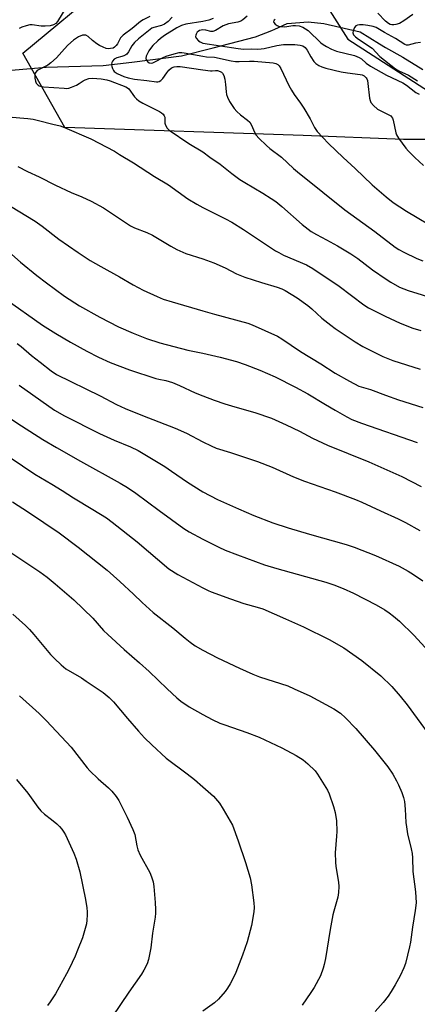
# Model space of a CAD drawing. Units: inches. Extents: x 1219771 to 1225771, y 573454 to 577455.
# Drawn here: x 1223931 to 1224081, y 573947 to 574319 of the extents above; entities that cross this region are included whole.
import ezdxf

# ---------------------------------------------------------------- set-up
doc = ezdxf.new("R2010")
doc.units = ezdxf.units.IN
doc.header["$MEASUREMENT"] = 0
for name, color, linetype in [('HYDRO-Single Line Stream', 4, 'Continuous'), ('NTRL-Pasture Land', 2, 'Continuous'), ('NTRL-Trees', 3, 'Continuous'), ('Undefined', 1, 'Continuous')]:
    doc.layers.add(name, color=color, linetype=linetype)

msp = doc.modelspace()

# ---------------------------------------------------------------- linework, layer by layer
at = {"layer": 'HYDRO-Single Line Stream'}
msp.add_lwpolyline([(1223926.16, 574299.76), (1223940.77, 574300.99), (1223962.38, 574301.67), (1223973.19, 574302.89), (1223991.88, 574305.3), (1224003.85, 574308.28), (1224019.9, 574312.44), (1224026.02, 574314.8), (1224027.14, 574315.31), (1224031.86, 574317.46), (1224039.75, 574318.08), (1224045.59, 574317.52), (1224059.34, 574314.36), (1224066.63, 574309.75), (1224068.97, 574308.44), (1224075.42, 574304.82), (1224083.04, 574300.18)], dxfattribs=at)
at = {"layer": 'NTRL-Pasture Land'}
msp.add_lwpolyline([(1224028.95, 574352.29), (1224054.66, 574311.61), (1224087.24, 574290.54), (1224138.84, 574279.05), (1224180.91, 574258.94), (1224226.27, 574207.42), (1224250.02, 574164.77), (1224264.29, 574123.53), (1224272.76, 574091.81), (1224276.99, 574072.25), (1224281.22, 574053.22), (1224282.8, 574049.88), (1224291.26, 574023.44), (1224303.43, 574008.64), (1224312.94, 573995.42), (1224318.76, 573983.26), (1224319.82, 573969.51), (1224320.35, 573961.06), (1224324.05, 573951.01)], dxfattribs=at)
at = {"layer": 'NTRL-Trees'}
msp.add_lwpolyline([(1223900.14, 573722.77), (1223934.95, 573733.36), (1223936.45, 573735.46), (1224016.59, 573784.76), (1224142.37, 573843.65), (1224244.02, 573883.96), (1224270.28, 573903.05), (1224290.28, 573931.35), (1224294.18, 573961.1), (1224287.36, 574005.01), (1224264.92, 574081.6), (1224243.94, 574135.25), (1224221.46, 574212.89), (1224203.62, 574233.14), (1224098.81, 574273.77), (1224075.73, 574273.77), (1224037.89, 574275.28), (1223947.83, 574278.29), (1223932.06, 574306.34), (1223963.6, 574332.62)], dxfattribs=at)
at = {"layer": 'Undefined'}
for points, elevation in [([(1223949.01, 574324.66), (1223945.14, 574318.26), (1223944.42, 574317.46), (1223943.57, 574316.93), (1223942.33, 574316.58), (1223940.48, 574316.42), (1223938.88, 574316.47), (1223935.54, 574316.99), (1223934.69, 574316.94), (1223933.29, 574316.62), (1223931.64, 574316.11), (1223930.61, 574315.62)], 584), ([(1223979.92, 574320.12), (1223977.41, 574318.81), (1223976.46, 574318.21), (1223973.33, 574315.64), (1223969.91, 574313.05), (1223968.94, 574312.05), (1223967.73, 574309.85), (1223967.26, 574309.14), (1223966.67, 574308.55), (1223966.05, 574308.23), (1223965.16, 574308), (1223964.21, 574307.96), (1223963.43, 574308.11), (1223962.33, 574308.55), (1223961.01, 574309.21), (1223960, 574309.83), (1223958.35, 574311.06), (1223956.72, 574312.53), (1223955.82, 574313.03), (1223955.08, 574313.14), (1223954.56, 574313.06), (1223953, 574312.42), (1223951.17, 574311.2), (1223949.03, 574309.3), (1223947.68, 574307.92), (1223944.66, 574304.52), (1223942.59, 574302.62), (1223941.46, 574301.81), (1223938.38, 574300.3), (1223937.43, 574299.7), (1223936.95, 574299.17), (1223936.71, 574298.72), (1223936.56, 574298.23), (1223936.5, 574297.7), (1223936.58, 574296.88), (1223936.83, 574295.77), (1223937.1, 574295), (1223937.36, 574294.55), (1223937.75, 574294.19), (1223938.21, 574293.95), (1223939.84, 574293.63), (1223947.66, 574293.03), (1223948.51, 574293.01), (1223949.35, 574293.09), (1223950.43, 574293.41), (1223952.27, 574294.27), (1223953.28, 574294.83), (1223954.83, 574295.86), (1223955.57, 574296.24), (1223956.91, 574296.69), (1223958.26, 574296.81), (1223961.56, 574296.63), (1223963.68, 574296.29), (1223964.92, 574295.89), (1223970.83, 574293.6), (1223971.56, 574293.21), (1223971.98, 574292.87), (1223974.21, 574289.87), (1223974.97, 574289.04), (1223975.8, 574288.3), (1223977.27, 574287.41), (1223983.57, 574284.22), (1223984.31, 574283.79), (1223984.96, 574283.29), (1223985.4, 574282.67), (1223985.56, 574282.18), (1223985.67, 574279.92), (1223985.84, 574279.13), (1223986.48, 574278.04), (1223987.25, 574277.26), (1223994.73, 574272.2), (1224000, 574269.04)], 582), ([(1223988.35, 574319.9), (1223986.83, 574318.23), (1223985.55, 574317.2), (1223984.35, 574316.68), (1223981.44, 574315.99), (1223980.74, 574315.7), (1223980.03, 574315.28), (1223975.65, 574311.73), (1223974.15, 574310.35), (1223973.17, 574309.1), (1223971.93, 574306.8), (1223971.28, 574305.94), (1223970.86, 574305.63), (1223970.15, 574305.26), (1223969.38, 574304.98), (1223967.49, 574304.5), (1223966.54, 574304), (1223965.83, 574303.28), (1223965.63, 574302.81), (1223965.5, 574302.04), (1223965.58, 574301.24), (1223965.82, 574300.46), (1223966.19, 574299.75), (1223966.5, 574299.39), (1223967.62, 574298.61), (1223970.08, 574297.51), (1223971.72, 574296.99), (1223974.13, 574296.46), (1223978.8, 574295.99), (1223982.42, 574295.43), (1223982.96, 574295.44), (1223983.48, 574295.55), (1223984.15, 574295.92), (1223984.87, 574296.73), (1223986.31, 574298.83), (1223987.18, 574299.9), (1223988.18, 574300.74), (1223989.15, 574301.11), (1223990.2, 574301.3), (1223991.36, 574301.27), (1224000, 574299.97)], 580), ([(1224000, 574318.21), (1223993.59, 574317.21), (1223991.9, 574316.75), (1223990.18, 574315.87), (1223985.54, 574313.01), (1223983.98, 574311.88), (1223982.91, 574310.96), (1223981.12, 574309.17), (1223980.18, 574308.11), (1223979.56, 574307.16), (1223978.91, 574305.88), (1223978.61, 574305.1), (1223978.5, 574304.34), (1223978.64, 574303.69), (1223979.07, 574303.11), (1223979.73, 574302.69), (1223980.49, 574302.56), (1223981.03, 574302.67), (1223981.85, 574302.99), (1223985.04, 574304.66), (1223986.11, 574305.14), (1223989.11, 574306.1), (1223991.03, 574306.53), (1223992.08, 574306.57), (1223992.95, 574306.47), (1224000, 574305.13)], 578), ([(1224016.72, 574320.28), (1224015.02, 574318.84), (1224014.29, 574318.4), (1224013.18, 574318.03), (1224009.71, 574317.33), (1224008.61, 574317.03), (1224007.64, 574316.59), (1224004.76, 574314.9), (1224003.77, 574314.49), (1224003.01, 574314.48), (1224001.08, 574315.03), (1224000, 574315.12)], 576), ([(1224003.89, 574319.42), (1224002.21, 574318.74), (1224000, 574318.21)], 578), ([(1224027.3, 574318.95), (1224026.93, 574318.69), (1224026.71, 574318.36), (1224026.67, 574318.18), (1224026.8, 574317.8), (1224027.3, 574317.23), (1224027.98, 574316.74), (1224028.48, 574316.52), (1224029.26, 574316.33), (1224030.94, 574316.26), (1224033.9, 574316.69), (1224034.99, 574316.76), (1224036.39, 574316.55), (1224037.74, 574316.04), (1224039.75, 574314.78), (1224044.51, 574310.24), (1224045.4, 574309.57), (1224046.68, 574308.8), (1224048.52, 574307.84), (1224050.45, 574307.1), (1224057.28, 574305.35), (1224059.04, 574304.68), (1224059.81, 574304.17), (1224061.68, 574302.54), (1224063.29, 574301.4), (1224069.33, 574298.03), (1224075.51, 574295.1), (1224076.9, 574294.18), (1224080.43, 574291.47), (1224081.64, 574290.82)], 574), ([(1224079.23, 574320.87), (1224075.87, 574318.48), (1224074.17, 574317.54), (1224072.86, 574317.15), (1224072.05, 574317.03), (1224071.25, 574317.03), (1224070.73, 574317.15), (1224070.03, 574317.48), (1224068.95, 574318.37), (1224066.05, 574321.33)], 574), ([(1224000, 574315.12), (1223998.76, 574314.79), (1223998.19, 574314.5), (1223997.88, 574314.16), (1223997.47, 574313.48), (1223997.28, 574313.06), (1223997.2, 574312.64), (1223997.47, 574311.99), (1223998.34, 574310.89), (1223998.91, 574310.53), (1224000, 574310.1)], 576), ([(1224082.09, 574310.34), (1224080.19, 574310.02), (1224077.53, 574309.31), (1224076.89, 574309.3), (1224076.22, 574309.6), (1224072.75, 574311.88), (1224068.57, 574314.07), (1224065.42, 574315.92), (1224064.23, 574316.4), (1224062.3, 574316.78), (1224060.54, 574316.96), (1224059.12, 574316.99), (1224058.33, 574316.87), (1224057.66, 574316.56), (1224057.16, 574316), (1224056.68, 574314.72), (1224056.61, 574313.94), (1224056.88, 574313.24), (1224057.64, 574312.43), (1224058.79, 574311.51), (1224063.86, 574308.18), (1224066.74, 574305.07), (1224072.75, 574300.32), (1224074, 574299.62), (1224077.61, 574298.01), (1224081.06, 574295.8)], 572), ([(1224000, 574310.1), (1224013.33, 574308.02), (1224015.34, 574307.84), (1224018.16, 574307.88), (1224020.6, 574307.8), (1224022.01, 574307.89), (1224023.07, 574308.07), (1224027.84, 574309.2), (1224030.41, 574309.58), (1224034.72, 574309.53), (1224036.65, 574309.37), (1224037.77, 574309), (1224038.6, 574308.38), (1224039.3, 574307.46), (1224040.73, 574304.86), (1224041.82, 574303.18), (1224042.6, 574302.37), (1224043.81, 574301.59), (1224044.84, 574301.18), (1224046.45, 574300.69), (1224052.2, 574299.28), (1224054.53, 574298.86), (1224059.36, 574298.26), (1224060.1, 574298.06), (1224060.82, 574297.7), (1224061.61, 574296.99), (1224061.89, 574296.55), (1224062.09, 574296.02), (1224062.29, 574294.85), (1224062.91, 574289.26), (1224063.08, 574288.41), (1224063.41, 574287.65), (1224064.35, 574286.55), (1224065.92, 574285.2), (1224067.16, 574284.5), (1224070.23, 574283.05), (1224070.9, 574282.62), (1224071.21, 574282.31), (1224071.54, 574281.72), (1224071.76, 574280.98), (1224072.79, 574276.22), (1224073.11, 574275.43), (1224073.89, 574274.21), (1224076.64, 574270.44), (1224077.55, 574269.32), (1224079.99, 574266.92), (1224083.3, 574263.93)], 576), ([(1224000, 574305.13), (1224001.3, 574304.95), (1224004.35, 574304.75), (1224010.68, 574303.43), (1224012.28, 574303.18), (1224013.65, 574303.12), (1224017.64, 574303.29), (1224019.32, 574303.24), (1224026.56, 574302.63), (1224027.5, 574302.4), (1224028.22, 574302), (1224028.83, 574301.46), (1224029.44, 574300.53), (1224032.47, 574294.09), (1224033.4, 574292.36), (1224034.44, 574290.7), (1224036.87, 574287.47), (1224038.13, 574285.53), (1224040.53, 574281.56), (1224042.06, 574278.25), (1224043.11, 574276.72), (1224047.39, 574272.2), (1224052.9, 574266.91), (1224057.43, 574262.81), (1224063.91, 574256.63), (1224069.14, 574252.04), (1224071.87, 574250), (1224076.81, 574246.71), (1224089.57, 574239.17)], 578), ([(1224000, 574299.97), (1224002.88, 574299.57), (1224003.45, 574299.59), (1224004.79, 574299.8), (1224005.55, 574299.76), (1224006.56, 574299.41), (1224007, 574299.12), (1224007.36, 574298.74), (1224007.91, 574297.81), (1224008.29, 574296.46), (1224008.57, 574294.48), (1224008.73, 574291.72), (1224008.9, 574290.67), (1224009.26, 574289.64), (1224010.09, 574288.1), (1224011.85, 574285.42), (1224012.75, 574284.31), (1224014.2, 574283.04), (1224016.86, 574280.98), (1224017.67, 574280.24), (1224018.25, 574279.34), (1224019.53, 574276.28), (1224020.1, 574275.3), (1224021.07, 574274.23), (1224024.02, 574271.4), (1224025.27, 574270.34), (1224029.63, 574267.11), (1224034.16, 574262.81), (1224035.72, 574261.46), (1224045.29, 574253.85), (1224053.56, 574247.14), (1224064.85, 574239.04), (1224072.58, 574233.13), (1224073.96, 574232.22), (1224075.84, 574231.2), (1224080.81, 574228.86), (1224082.99, 574227.98)], 580), ([(1223926.5, 574282.31), (1223933.91, 574281.66), (1223935.91, 574281.38), (1223937.93, 574280.92), (1223943.3, 574279.48), (1223946.06, 574278.85), (1223947.71, 574278.22), (1223957.73, 574273.91), (1223966.56, 574269.26), (1223968.56, 574268.1), (1223973.73, 574264.9), (1223981.7, 574259.81), (1223987.03, 574256.66), (1223994.27, 574251.31), (1223997.64, 574249.31), (1224000, 574248.02)], 584), ([(1224000, 574269.04), (1224002.59, 574267.08), (1224006.51, 574264.42), (1224010.92, 574260.93), (1224013.94, 574258.69), (1224015.84, 574257.47), (1224022.6, 574253.47), (1224025.82, 574251.44), (1224027.5, 574250.27), (1224029.77, 574248.48), (1224037.48, 574241.59), (1224040.92, 574238.99), (1224042.81, 574237.84), (1224046.69, 574235.82), (1224050.75, 574233.59), (1224055.84, 574230.55), (1224058.44, 574228.77), (1224064.06, 574224.6), (1224069.16, 574221.01), (1224070.9, 574219.88), (1224074.26, 574218.02), (1224077.47, 574216.76), (1224088.11, 574213.42)], 582), ([(1223930.16, 574263.55), (1223933.77, 574261.64), (1223938.2, 574259.6), (1223944.34, 574256.48), (1223950.25, 574253.77), (1223954.25, 574252.14), (1223957.83, 574250.48), (1223962.44, 574247.88), (1223972.62, 574241.11), (1223974.14, 574240.35), (1223978.79, 574238.59), (1223980.95, 574237.64), (1223987.88, 574233.49), (1223990.18, 574232.19), (1223993.59, 574230.77), (1224000, 574228.69)], 586), ([(1223927.32, 574248.61), (1223936.68, 574242.87), (1223939.27, 574241.06), (1223945.66, 574236.16), (1223952.89, 574231.07), (1223957.43, 574228.11), (1223961.4, 574225.75), (1223968.48, 574221.95), (1223973.72, 574218.93), (1223977.46, 574216.89), (1223982.69, 574214.44), (1223984.99, 574213.54), (1223988.35, 574212.42), (1224000, 574209.1)], 588), ([(1224000, 574248.02), (1224008.54, 574243.79), (1224010.85, 574242.54), (1224015.31, 574239.77), (1224027.38, 574231.77), (1224028.62, 574231.03), (1224030.47, 574230.14), (1224039.14, 574226.4), (1224041.54, 574225.1), (1224051.45, 574218.41), (1224060.8, 574211.32), (1224062.48, 574210.25), (1224063.99, 574209.41), (1224068.76, 574207.07), (1224074.43, 574204.43), (1224079.21, 574202.49), (1224082.29, 574201.64)], 584), ([(1223926.78, 574231.29), (1223931.15, 574227.43), (1223937.3, 574222.46), (1223940.99, 574219.58), (1223947.69, 574214.67), (1223953.37, 574210.98), (1223961.02, 574206.65), (1223968.17, 574203.01), (1223973.62, 574200.6), (1223978.73, 574198.65), (1223983.75, 574197.05), (1223994.26, 574194.29), (1224000, 574193.05)], 590), ([(1224000, 574228.69), (1224004.11, 574227.21), (1224008.34, 574225.25), (1224012.69, 574223.1), (1224015.83, 574221.75), (1224022.16, 574219.71), (1224028.01, 574218.04), (1224029.82, 574217.34), (1224031.09, 574216.72), (1224035.6, 574214.03), (1224039.55, 574211.12), (1224041.11, 574209.86), (1224044.87, 574206.25), (1224048.27, 574203.61), (1224049.94, 574202.42), (1224057.49, 574197.43), (1224060.36, 574195.65), (1224062.13, 574194.69), (1224067.93, 574191.85), (1224071.75, 574190.3), (1224081.97, 574187.13)], 586), ([(1223925.16, 574213.75), (1223939.44, 574203.73), (1223944.41, 574200.5), (1223949.95, 574197.24), (1223956.12, 574193.9), (1223960.52, 574191.61), (1223964.94, 574189.64), (1223972.3, 574186.83), (1223982.25, 574183.53), (1223983.36, 574183.25), (1223985.98, 574182.79), (1223988.47, 574182.04), (1223991.2, 574180.9), (1223997.09, 574178.19), (1224000, 574177.03)], 592), ([(1224000, 574209.1), (1224004.37, 574207.83), (1224016.96, 574204.41), (1224018.58, 574203.76), (1224028.17, 574199.53), (1224029.84, 574198.54), (1224036.86, 574193.74), (1224044.46, 574189.11), (1224049.89, 574185.57), (1224055.27, 574182.51), (1224058.9, 574180.69), (1224063.28, 574179.37), (1224068.98, 574177.21), (1224073.84, 574175.56), (1224083.04, 574172.65)], 588), ([(1223929.85, 574196.81), (1223931.42, 574195.58), (1223935.3, 574192.25), (1223938.51, 574189.67), (1223942.68, 574186.47), (1223944.74, 574185.12), (1223961.25, 574176.96), (1223967.43, 574173.78), (1223970.63, 574172.26), (1223977.13, 574169.57), (1223989.54, 574164.77), (1223993.74, 574162.92), (1224000, 574159.7)], 594), ([(1224000, 574193.05), (1224006.52, 574191.59), (1224012.67, 574189.94), (1224015.89, 574188.87), (1224021.42, 574186.71), (1224027.28, 574184.14), (1224034.98, 574180.32), (1224039.66, 574177.73), (1224046.23, 574173.7), (1224049.96, 574171.56), (1224054.29, 574169.13), (1224056.27, 574168.14), (1224059.85, 574166.75), (1224080.93, 574159.36)], 590), ([(1223930.62, 574181.02), (1223943.94, 574171.61), (1223947.68, 574169.45), (1223961.01, 574162.81), (1223966.53, 574160.33), (1223972.68, 574157.83), (1223975.6, 574156.41), (1223985.62, 574150.35), (1223988.17, 574148.64), (1223994.17, 574144.4), (1224000, 574140.73)], 596), ([(1224000, 574177.03), (1224004.2, 574175.38), (1224008.23, 574173.98), (1224012.07, 574172.84), (1224019.64, 574170.76), (1224025.93, 574168.55), (1224031.43, 574166.12), (1224036.44, 574163.69), (1224041.36, 574161.08), (1224047.05, 574158.39), (1224062.58, 574152.09), (1224068.35, 574149.62), (1224075.12, 574146.52), (1224082.44, 574142.75)], 592), ([(1223926.02, 574169.28), (1223931.51, 574165.64), (1223939.6, 574160.5), (1223944.68, 574157.49), (1223953.72, 574152.31), (1223968.7, 574144.12), (1223971.48, 574142.44), (1223974.68, 574140.33), (1223983.5, 574133.74), (1223992.81, 574126.96), (1223994.78, 574125.74), (1224000, 574122.95)], 598), ([(1224000, 574159.7), (1224003.12, 574158.09), (1224004.98, 574157.31), (1224010.44, 574155.58), (1224020.63, 574152.18), (1224026.11, 574150.07), (1224034.22, 574146.47), (1224038.36, 574144.83), (1224049.95, 574140.82), (1224057.62, 574137.95), (1224060.04, 574136.94), (1224067.05, 574133.6), (1224073.7, 574130.6), (1224076.42, 574129.23), (1224081.89, 574126.25)], 594), ([(1223922.41, 574156.87), (1223936.48, 574147.48), (1223943.01, 574143.64), (1223946.8, 574141.31), (1223951.1, 574138.53), (1223958.48, 574134.13), (1223963.56, 574130.92), (1223965.67, 574129.38), (1223975.13, 574121.89), (1223987.16, 574111.75), (1223990.51, 574109.58), (1224000, 574104.59)], 600), ([(1224000, 574140.73), (1224005.52, 574137.89), (1224013.43, 574134.35), (1224019.23, 574131.81), (1224026.33, 574129.08), (1224032.17, 574127.22), (1224040.22, 574124.79), (1224054.11, 574120.92), (1224057.14, 574119.88), (1224065.13, 574116.71), (1224074.13, 574112.69), (1224077.5, 574110.84), (1224079.5, 574109.62), (1224083.03, 574107.16)], 596), ([(1223928.08, 574136.98), (1223934.17, 574133.09), (1223945.71, 574125.36), (1223952.94, 574119.95), (1223963.89, 574111.22), (1223968.66, 574107.02), (1223973.82, 574102.23), (1223977.01, 574098.98), (1223981.15, 574095.28), (1223988.62, 574089.48), (1223993.26, 574085.56), (1223995.13, 574084.11), (1223997.05, 574082.74), (1224000, 574081.1)], 602), ([(1223918.64, 574123.66), (1223938.38, 574110.57), (1223941.19, 574108.57), (1223944.21, 574106.08), (1223951.22, 574100.01), (1223958.41, 574093.08), (1223962.49, 574088.52), (1223964.05, 574086.93), (1223970.2, 574081.29), (1223976.06, 574076.33), (1223979.68, 574073.07), (1223986.46, 574066.41), (1223990.1, 574063.11), (1223991.67, 574061.82), (1223994.81, 574059.64), (1224000, 574056.75)], 604), ([(1224000, 574122.95), (1224006, 574119.9), (1224008.34, 574118.81), (1224013.03, 574116.98), (1224023.3, 574113.27), (1224027.86, 574111.83), (1224046.34, 574106.69), (1224049.37, 574105.68), (1224052.89, 574104.36), (1224056.89, 574102.6), (1224065.44, 574098.13), (1224068.68, 574096.22), (1224070.36, 574095.12), (1224071.98, 574093.91), (1224074.2, 574092.03), (1224079.67, 574086.74), (1224083.85, 574082.11)], 598), ([(1224000, 574104.59), (1224001.98, 574103.56), (1224003.06, 574103.08), (1224010.35, 574100.43), (1224015.49, 574098.68), (1224020.42, 574097.34), (1224022.56, 574096.59), (1224031.21, 574092.94), (1224037.94, 574089.89), (1224047.71, 574085.09), (1224053.18, 574081.93), (1224059.98, 574077.18), (1224067.16, 574071.37), (1224071.27, 574067.36), (1224074.49, 574063.69), (1224077.04, 574060.46), (1224089.76, 574043.02)], 600), ([(1223928.2, 574094.64), (1223933.05, 574090.3), (1223934.5, 574088.88), (1223936.19, 574087), (1223942.42, 574079.4), (1223943.9, 574077.85), (1223946.43, 574075.47), (1223947.3, 574074.72), (1223948.23, 574074.05), (1223954.11, 574070.56), (1223955.86, 574069.42), (1223962.33, 574065.03), (1223964.62, 574063.22), (1223966.21, 574061.62), (1223971.55, 574055.23), (1223975.68, 574050.49), (1223978, 574048.02), (1223980.71, 574045.32), (1223986.07, 574040.37), (1223994.08, 574034.4), (1223996.76, 574032.24), (1224000, 574029.44)], 606), ([(1224000, 574081.1), (1224005.53, 574078.12), (1224013.81, 574074.22), (1224018.88, 574071.96), (1224021.38, 574071.03), (1224032.04, 574067.54), (1224034.47, 574066.53), (1224040.34, 574063.84), (1224049.42, 574058.91), (1224051.97, 574057.24), (1224053.83, 574055.54), (1224057.71, 574051.52), (1224064.81, 574043.34), (1224069.77, 574037.09), (1224071.71, 574034.27), (1224073.12, 574031.81), (1224073.88, 574030.28), (1224075.14, 574027.38), (1224075.76, 574025.45), (1224076.06, 574024.02), (1224076.38, 574021.04), (1224076.61, 574016.1), (1224076.8, 574014.38), (1224077.26, 574011.8), (1224078.65, 574006.05), (1224078.96, 574004.35), (1224079.08, 574002.73), (1224079.22, 573997.58), (1224080.21, 573989.82), (1224080.47, 573985.72), (1224080.17, 573982.89), (1224079.08, 573976.5), (1224078.33, 573970.9), (1224078.01, 573969.15), (1224076.47, 573962.87), (1224075.83, 573961.27), (1224074.41, 573958.13), (1224072.61, 573954.79), (1224071.05, 573952.25), (1224069.89, 573950.58), (1224068, 573948.11), (1224065.01, 573944.71)], 602), ([(1223930.75, 574063.86), (1223938.12, 574057.21), (1223940.99, 574054.41), (1223950.22, 574044.44), (1223956.34, 574036.61), (1223957.28, 574035.51), (1223960.41, 574032.51), (1223964.36, 574029.09), (1223965.61, 574027.87), (1223967.3, 574025.79), (1223968.24, 574024.31), (1223971.44, 574018.01), (1223973.59, 574013.46), (1223974.31, 574011.55), (1223974.99, 574007.22), (1223975.4, 574005.68), (1223976.33, 574003.7), (1223979.94, 573997.16), (1223980.59, 573995.54), (1223981.19, 573993.61), (1223981.46, 573991.89), (1223982.02, 573985.81), (1223982.15, 573983.25), (1223982.12, 573981.89), (1223981.93, 573980.28), (1223980.94, 573974.28), (1223980.31, 573968.73), (1223979.43, 573964.4), (1223978.9, 573962.73), (1223977.71, 573960.35), (1223976.83, 573958.81), (1223971.99, 573952.04), (1223965.75, 573942.67)], 608), ([(1224000, 574056.75), (1224003.45, 574054.88), (1224006.41, 574053.56), (1224008.32, 574052.83), (1224016.6, 574049.99), (1224021.27, 574048.24), (1224029.84, 574044.26), (1224035.23, 574041.36), (1224037.83, 574039.69), (1224039.61, 574038.23), (1224042.32, 574035.48), (1224043.19, 574034.28), (1224045.82, 574030.26), (1224047.06, 574028.22), (1224047.61, 574026.85), (1224049.25, 574022.08), (1224049.9, 574019.82), (1224050.37, 574016.72), (1224050.54, 574012.67), (1224050.48, 574010.91), (1224049.97, 574004.58), (1224050.03, 574001.12), (1224050.18, 573999.39), (1224051.18, 573993.52), (1224051.33, 573991.85), (1224051.19, 573989.59), (1224050.97, 573987.9), (1224049.38, 573982.65), (1224049.03, 573981.22), (1224048.01, 573975.68), (1224046.24, 573964.72), (1224045.79, 573962.45), (1224045.42, 573961.07), (1224044.34, 573958.15), (1224041.98, 573953.84), (1224040.78, 573951.87), (1224037.52, 573947.11)], 604), ([(1223929.62, 574032.28), (1223933.95, 574027.05), (1223937.69, 574021.85), (1223938.81, 574020.49), (1223940.17, 574019.16), (1223942.88, 574017.18), (1223944.85, 574015.55), (1223945.87, 574014.57), (1223946.74, 574013.51), (1223947.53, 574012.37), (1223948.09, 574011.36), (1223951.32, 574004.46), (1223952.09, 574002.23), (1223953.53, 573997.42), (1223955.66, 573987.03), (1223956.17, 573983.79), (1223956.32, 573982.3), (1223956.33, 573981.17), (1223956.21, 573979.23), (1223955.98, 573977.84), (1223954.49, 573972.51), (1223952.66, 573967.82), (1223951.72, 573965.64), (1223949.45, 573960.8), (1223948.5, 573958.95), (1223944.35, 573951.44), (1223942.34, 573948.33), (1223941.33, 573946.98)], 610), ([(1224000, 574029.44), (1224003.98, 574025.93), (1224006.28, 574023.33), (1224007.67, 574021.12), (1224010.3, 574016.6), (1224011.11, 574015.05), (1224013.29, 574009.15), (1224016.13, 574000.96), (1224017.86, 573995.15), (1224018.35, 573992.55), (1224019.22, 573985.79), (1224019.35, 573984.02), (1224019.18, 573982.31), (1224018.34, 573977.17), (1224016.71, 573971.01), (1224014.95, 573965.93), (1224012.42, 573959.4), (1224011.72, 573957.79), (1224010.34, 573955.18), (1224009.26, 573953.49), (1224008.36, 573952.34), (1224005.82, 573949.43), (1224004.34, 573947.99), (1224000, 573944.84)], 606)]:
    msp.add_lwpolyline(points, dxfattribs=dict(at, elevation=elevation))

doc.saveas('drawing.dxf')
